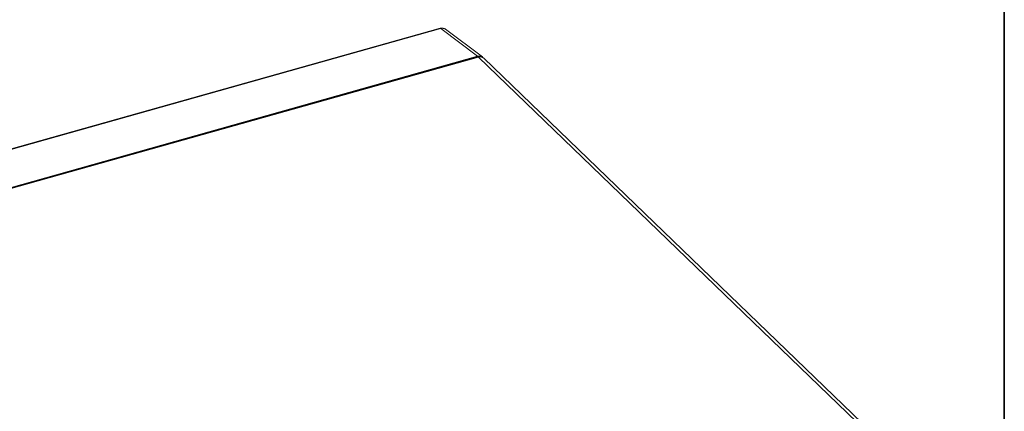
# Model space of a CAD drawing. Units: inches. Extents: x 0.5 to 16.1, y 0.5 to 13.8.
# Drawn here: x 12.7 to 16.1, y 6.4 to 7.7 of the extents above; entities that cross this region are included whole.
import ezdxf

# ---------------------------------------------------------------- set-up
doc = ezdxf.new("R2010")
doc.units = ezdxf.units.IN
doc.header["$MEASUREMENT"] = 0
doc.layers.add('art', color=7, linetype='Continuous', lineweight=0)
doc.layers.add('Layer 1', color=7, linetype='Continuous', lineweight=0)

# ---------------------------------------------------------------- blocks, each defined once
blk = doc.blocks.new('Block_8')
at = {"layer": 'art', "color": 18, "lineweight": 18, "true_color": 0x010101}
for p, q in [((9.9908, 6.5233), (14.1133, 7.6828)), ((9.9932, 6.5224), (14.1157, 7.6819)), ((14.2429, 7.5862), (14.1157, 7.6819)), ((14.2597, 7.5837), (14.1324, 7.6796)), ((14.2429, 7.5862), (10.0955, 6.4197)), ((14.2445, 7.5838), (10.0971, 6.4173)), ((14.2461, 7.5831), (10.0987, 6.4166)), ((15.5534, 6.3224), (14.2461, 7.5831)), ((14.2628, 7.5808), (14.2598, 7.5825)), ((14.2644, 7.5794), (15.5716, 6.3187))]:
    blk.add_line(p, q, dxfattribs=at)
for points in [[(14.1324, 7.6796), (14.1317, 7.6801), (14.1292, 7.6815), (14.1265, 7.6826), (14.1237, 7.6834), (14.1208, 7.6837), (14.1178, 7.6836), (14.1148, 7.6832), (14.1133, 7.6828)], [(14.1133, 7.6828), (14.1139, 7.6829), (14.1146, 7.6827), (14.1157, 7.6819)], [(14.1324, 7.6796), (14.1306, 7.6808), (14.1286, 7.6817), (14.1265, 7.6823), (14.1243, 7.6827), (14.1222, 7.6829), (14.12, 7.6828), (14.1157, 7.6819)], [(14.2439, 7.5865), (14.2434, 7.5864), (14.2429, 7.5862)], [(14.2541, 7.5865), (14.2516, 7.587), (14.249, 7.5871), (14.2465, 7.5869), (14.2439, 7.5865)], [(14.2477, 7.5845), (14.2461, 7.5842), (14.2445, 7.5838)], [(14.2569, 7.5838), (14.2546, 7.5843), (14.2523, 7.5846), (14.25, 7.5847), (14.2477, 7.5845)], [(14.2566, 7.5856), (14.2554, 7.5861), (14.2541, 7.5865)], [(14.2588, 7.5844), (14.2578, 7.585), (14.2566, 7.5856)], [(14.2597, 7.5837), (14.2593, 7.5841), (14.2588, 7.5844)], [(14.2461, 7.5831), (14.2454, 7.5837), (14.2445, 7.5838)], [(14.249, 7.5837), (14.2475, 7.5835), (14.2461, 7.5831)], [(14.2573, 7.5834), (14.2552, 7.5838), (14.2532, 7.584), (14.249, 7.5837)], [(14.2596, 7.5827), (14.2582, 7.5833), (14.2569, 7.5838)], [(14.2598, 7.5825), (14.2585, 7.583), (14.2573, 7.5834)], [(14.2627, 7.5808), (14.2612, 7.5818), (14.2596, 7.5827)], [(14.2608, 7.5828), (14.2603, 7.5833), (14.2597, 7.5837)], [(14.2627, 7.5808), (14.2618, 7.5818), (14.2608, 7.5828)], [(14.2639, 7.5798), (14.2633, 7.5803), (14.2627, 7.5808)], [(14.2633, 7.5804), (14.263, 7.5806), (14.2628, 7.5808)], [(14.2638, 7.5799), (14.2635, 7.5801), (14.2633, 7.5804)], [(14.2644, 7.5794), (14.2641, 7.5797), (14.2638, 7.5799)], [(14.2644, 7.5794), (14.2642, 7.5796), (14.2639, 7.5798)]]:
    blk.add_lwpolyline(points, dxfattribs=at)

msp = doc.modelspace()

# ---------------------------------------------------------------- linework, layer by layer
at = {"layer": 'Layer 1', "color": 18, "lineweight": 35, "true_color": 0x000000}
msp.add_open_spline([(16.0625, 11.2194), (16.0625, 11.2194), (16.0625, 0.4722), (16.0625, 0.4722)], degree=3, dxfattribs=at)

# ---------------------------------------------------------------- block references
at = {"layer": 'art'}
msp.add_blockref('Block_8', (0, 0), dxfattribs=at)

doc.saveas('drawing.dxf')
